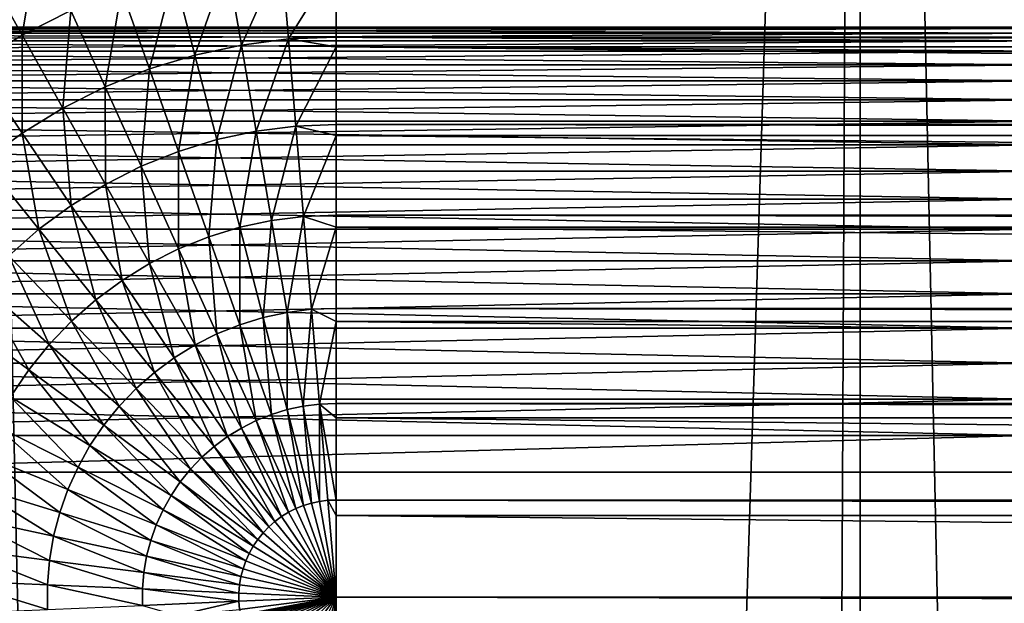
# Model space of a CAD drawing. Extents: x -75 to 75, y -59 to 0.
# Drawn here: x -3 to -2, y -12 to -11 of the extents above; entities that cross this region are included whole.
import ezdxf

# ---------------------------------------------------------------- set-up
doc = ezdxf.new("R2010")
doc.units = 0
for name, color, linetype in [('L1', 7, 'CONTINUOUS'), ('L3', 7, 'CONTINUOUS'), ('L5', 7, 'CONTINUOUS')]:
    doc.layers.add(name, color=color, linetype=linetype)

msp = doc.modelspace()

# ---------------------------------------------------------------- linework, layer by layer
at = {"layer": 'L1', "color": 7}
for points in [[(-22.63538, -11.26253, -36.64391), (-22.68837, -11.26253, -35.5484), (22.63538, -11.26253, -33.35609)], [(22.63538, -11.26253, -33.35609), (-22.68837, -11.26253, -35.5484), (-22.68837, -11.26253, -34.4516)], [(22.63538, -11.26253, -33.35609), (-22.68837, -11.26253, -34.4516), (-22.63538, -11.26253, -33.35609)], [(-22.52953, -11.26253, -37.73558), (-22.63538, -11.26253, -36.64391), (22.63538, -11.26253, -33.35609)], [(-22.63538, -11.26253, -33.35609), (-22.52953, -11.26253, -32.26442), (22.63538, -11.26253, -33.35609)], [(22.63538, -11.26253, -33.35609), (-22.52953, -11.26253, -32.26442), (-22.37105, -11.26253, -31.17914)], [(22.63538, -11.26253, -33.35609), (-22.37105, -11.26253, -38.82086), (-22.52953, -11.26253, -37.73558)], [(22.63538, -11.26253, -33.35609), (-22.16033, -11.26253, -39.89722), (-22.37105, -11.26253, -38.82086)], [(-22.37105, -11.26253, -31.17914), (-22.16033, -11.26253, -30.10278), (22.63538, -11.26253, -33.35609)], [(-21.89785, -11.26253, -40.96214), (-22.16033, -11.26253, -39.89722), (22.63538, -11.26253, -33.35609)], [(22.63538, -11.26253, -33.35609), (-22.16033, -11.26253, -30.10278), (-21.89785, -11.26253, -29.03786)], [(-21.89785, -11.26253, -40.96214), (22.63538, -11.26253, -33.35609), (-21.58423, -11.26253, -42.01314)], [(22.63538, -11.26253, -33.35609), (-21.89785, -11.26253, -29.03786), (-21.58423, -11.26253, -27.98686)], [(15.04957, -11.26253, -18.01255), (15.85272, -11.26253, -18.75948), (-21.58423, -11.26253, -27.98686)], [(15.04957, -11.26253, -18.01255), (-21.58423, -11.26253, -27.98686), (14.21127, -11.26253, -17.30529)], [(-21.58423, -11.26253, -42.01314), (22.63538, -11.26253, -33.35609), (-21.22019, -11.26253, -43.04776)], [(-21.22019, -11.26253, -26.95224), (12.43714, -11.26253, -16.01631), (-21.58423, -11.26253, -27.98686)], [(-21.58423, -11.26253, -27.98686), (12.43714, -11.26253, -16.01631), (13.33979, -11.26253, -16.63936)], [(-21.58423, -11.26253, -27.98686), (13.33979, -11.26253, -16.63936), (14.21127, -11.26253, -17.30529)], [(15.85272, -11.26253, -18.75948), (16.61884, -11.26253, -19.54434), (-21.58423, -11.26253, -27.98686)], [(-21.58423, -11.26253, -27.98686), (16.61884, -11.26253, -19.54434), (17.34615, -11.26253, -20.36531)], [(-21.58423, -11.26253, -27.98686), (17.34615, -11.26253, -20.36531), (18.03294, -11.26253, -21.22045)], [(18.03294, -11.26253, -21.22045), (18.67762, -11.26253, -22.10777), (-21.58423, -11.26253, -27.98686)], [(-21.58423, -11.26253, -27.98686), (18.67762, -11.26253, -22.10777), (19.27868, -11.26253, -23.0252)], [(-21.58423, -11.26253, -27.98686), (19.27868, -11.26253, -23.0252), (19.8347, -11.26253, -23.97061)], [(19.8347, -11.26253, -23.97061), (20.34441, -11.26253, -24.94177), (-21.58423, -11.26253, -27.98686)], [(-21.58423, -11.26253, -27.98686), (20.34441, -11.26253, -24.94177), (20.8066, -11.26253, -25.93642)], [(-21.58423, -11.26253, -27.98686), (20.8066, -11.26253, -25.93642), (21.22019, -11.26253, -26.95224)], [(21.22019, -11.26253, -26.95224), (21.58423, -11.26253, -27.98686), (-21.58423, -11.26253, -27.98686)], [(-21.58423, -11.26253, -27.98686), (21.58423, -11.26253, -27.98686), (21.89785, -11.26253, -29.03786)], [(-21.58423, -11.26253, -27.98686), (21.89785, -11.26253, -29.03786), (22.16033, -11.26253, -30.10278)], [(22.16033, -11.26253, -30.10278), (22.37105, -11.26253, -31.17914), (-21.58423, -11.26253, -27.98686)], [(-21.58423, -11.26253, -27.98686), (22.37105, -11.26253, -31.17914), (22.52953, -11.26253, -32.26442)], [(-21.58423, -11.26253, -27.98686), (22.52953, -11.26253, -32.26442), (22.63538, -11.26253, -33.35609)], [(-21.22019, -11.26253, -26.95224), (-20.8066, -11.26253, -25.93642), (12.43714, -11.26253, -16.01631)], [(22.63538, -11.26253, -33.35609), (-20.8066, -11.26253, -44.06358), (-21.22019, -11.26253, -43.04776)], [(22.63538, -11.26253, -33.35609), (-20.34441, -11.26253, -45.05823), (-20.8066, -11.26253, -44.06358)], [(-20.8066, -11.26253, -25.93642), (-20.34441, -11.26253, -24.94177), (12.43714, -11.26253, -16.01631)], [(-19.8347, -11.26253, -46.02939), (-20.34441, -11.26253, -45.05823), (22.63538, -11.26253, -33.35609)], [(12.43714, -11.26253, -16.01631), (-20.34441, -11.26253, -24.94177), (-19.8347, -11.26253, -23.97061)], [(22.63538, -11.26253, -33.35609), (-19.27868, -11.26253, -46.9748), (-19.8347, -11.26253, -46.02939)], [(12.43714, -11.26253, -16.01631), (-19.8347, -11.26253, -23.97061), (-19.27868, -11.26253, -23.0252)], [(12.43714, -11.26253, -16.01631), (-19.27868, -11.26253, -23.0252), (-18.67762, -11.26253, -22.10777)], [(22.63538, -11.26253, -33.35609), (-18.67762, -11.26253, -47.89223), (-19.27868, -11.26253, -46.9748)], [(-18.67762, -11.26253, -22.10777), (-18.03294, -11.26253, -21.22045), (12.43714, -11.26253, -16.01631)], [(-18.03294, -11.26253, -48.77955), (-18.67762, -11.26253, -47.89223), (22.63538, -11.26253, -33.35609)], [(12.43714, -11.26253, -16.01631), (-18.03294, -11.26253, -21.22045), (-17.34615, -11.26253, -20.36531)], [(22.63538, -11.26253, -33.35609), (-17.34615, -11.26253, -49.6347), (-18.03294, -11.26253, -48.77955)], [(12.43714, -11.26253, -16.01631), (-17.34615, -11.26253, -20.36531), (-16.61884, -11.26253, -19.54434)], [(22.63538, -11.26253, -33.35609), (-16.61884, -11.26253, -50.45566), (-17.34615, -11.26253, -49.6347)], [(-16.61884, -11.26253, -19.54434), (-15.85272, -11.26253, -18.75948), (12.43714, -11.26253, -16.01631)], [(-15.85272, -11.26253, -51.24052), (-16.61884, -11.26253, -50.45566), (22.63538, -11.26253, -33.35609)], [(12.43714, -11.26253, -16.01631), (-15.85272, -11.26253, -18.75948), (-15.04957, -11.26253, -18.01255)], [(22.63538, -11.26253, -33.35609), (-15.04957, -11.26253, -51.98745), (-15.85272, -11.26253, -51.24052)], [(12.43714, -11.26253, -16.01631), (-15.04957, -11.26253, -18.01255), (-14.21127, -11.26253, -17.30529)], [(22.63538, -11.26253, -33.35609), (-14.21127, -11.26253, -52.69471), (-15.04957, -11.26253, -51.98745)], [(-14.21127, -11.26253, -17.30529), (-13.33979, -11.26253, -16.63936), (12.43714, -11.26253, -16.01631)], [(-13.33979, -11.26253, -53.36064), (-14.21127, -11.26253, -52.69471), (22.63538, -11.26253, -33.35609)], [(12.43714, -11.26253, -16.01631), (-13.33979, -11.26253, -16.63936), (-12.43714, -11.26253, -16.01631)], [(22.63538, -11.26253, -33.35609), (-12.43714, -11.26253, -53.98369), (-13.33979, -11.26253, -53.36064)], [(12.43714, -11.26253, -16.01631), (-12.43714, -11.26253, -16.01631), (-11.50545, -11.26253, -15.4376)], [(22.63538, -11.26253, -33.35609), (-11.50545, -11.26253, -54.5624), (-12.43714, -11.26253, -53.98369)], [(-11.50545, -11.26253, -15.4376), (-10.54689, -11.26253, -14.90458), (12.43714, -11.26253, -16.01631)], [(-10.54689, -11.26253, -55.09542), (-11.50545, -11.26253, -54.5624), (22.63538, -11.26253, -33.35609)], [(12.43714, -11.26253, -16.01631), (-10.54689, -11.26253, -14.90458), (-9.563698, -11.26253, -14.41849)], [(22.63538, -11.26253, -33.35609), (-9.563698, -11.26253, -55.58151), (-10.54689, -11.26253, -55.09542)], [(12.43714, -11.26253, -16.01631), (-9.563698, -11.26253, -14.41849), (-8.558167, -11.26253, -13.98047)], [(22.63538, -11.26253, -33.35609), (-8.558167, -11.26253, -56.01953), (-9.563698, -11.26253, -55.58151)], [(12.43714, -11.26253, -16.01631), (-8.558167, -11.26253, -13.98047), (-7.532649, -11.26253, -13.59154)], [(-7.532649, -11.26253, -56.40846), (-8.558167, -11.26253, -56.01953), (22.63538, -11.26253, -33.35609)], [(-6.489537, -11.26253, -56.74739), (-7.532649, -11.26253, -56.40846), (22.63538, -11.26253, -33.35609)], [(-7.532649, -11.26253, -13.59154), (-6.489537, -11.26253, -13.25261), (12.43714, -11.26253, -16.01631)], [(12.43714, -11.26253, -16.01631), (-6.489537, -11.26253, -13.25261), (-5.431269, -11.26253, -12.96448)], [(22.63538, -11.26253, -33.35609), (-5.431269, -11.26253, -57.03552), (-6.489537, -11.26253, -56.74739)], [(12.43714, -11.26253, -16.01631), (-5.431269, -11.26253, -12.96448), (-4.360316, -11.26253, -12.7278)], [(22.63538, -11.26253, -33.35609), (-4.360316, -11.26253, -57.2722), (-5.431269, -11.26253, -57.03552)], [(-4.360316, -11.26253, -12.7278), (-3.279179, -11.26253, -12.54315), (12.43714, -11.26253, -16.01631)], [(-3.279179, -11.26253, -57.45685), (-4.360316, -11.26253, -57.2722), (22.63538, -11.26253, -33.35609)], [(-2.195176, -11.26667, -57.63847), (-3.286353, -11.26667, -57.50598), (-3.282778, -11.26357, -57.4815)], [(-2.192788, -11.26357, -12.38615), (-3.282778, -11.26357, -12.5185), (-3.286353, -11.26667, -12.49402)], [(-2.195176, -11.26667, -12.36153), (-2.192788, -11.26357, -12.38615), (-3.286353, -11.26667, -12.49402)], [(-2.192788, -11.26357, -57.61385), (-3.282778, -11.26357, -57.4815), (-3.279179, -11.26253, -57.45685)], [(-2.192788, -11.26357, -12.38615), (-2.190383, -11.26253, -12.41095), (-3.282778, -11.26357, -12.5185)], [(-2.190383, -11.26253, -12.41095), (-3.279179, -11.26253, -12.54315), (-3.282778, -11.26357, -12.5185)], [(-2.195176, -11.26667, -57.63847), (-3.282778, -11.26357, -57.4815), (-2.192788, -11.26357, -57.61385)], [(-2.190383, -11.26253, -57.58905), (-3.279179, -11.26253, -57.45685), (22.63538, -11.26253, -33.35609)], [(12.43714, -11.26253, -16.01631), (-3.279179, -11.26253, -12.54315), (-2.190383, -11.26253, -12.41095)], [(-2.192788, -11.26357, -57.61385), (-3.279179, -11.26253, -57.45685), (-2.190383, -11.26253, -57.58905)], [(-2.19753, -11.27181, -57.66276), (-3.289878, -11.27181, -57.53012), (-3.286353, -11.26667, -57.50598)], [(-2.19753, -11.27181, -12.33725), (-2.195176, -11.26667, -12.36153), (-3.289878, -11.27181, -12.46988)], [(-2.195176, -11.26667, -12.36153), (-3.286353, -11.26667, -12.49402), (-3.289878, -11.27181, -12.46988)], [(-2.19753, -11.27181, -57.66276), (-3.286353, -11.26667, -57.50598), (-2.195176, -11.26667, -57.63847)], [(-2.199835, -11.27897, -57.68653), (-3.293329, -11.27897, -57.55375), (-3.289878, -11.27181, -57.53012)], [(-2.199835, -11.27897, -12.31347), (-2.19753, -11.27181, -12.33725), (-3.293329, -11.27897, -12.44625)], [(-2.19753, -11.27181, -12.33725), (-3.289878, -11.27181, -12.46988), (-3.293329, -11.27897, -12.44625)], [(-2.199835, -11.27897, -57.68653), (-3.289878, -11.27181, -57.53012), (-2.19753, -11.27181, -57.66276)], [(-2.202075, -11.28808, -57.70963), (-3.296683, -11.28808, -57.57672), (-3.293329, -11.27897, -57.55375)], [(-2.199835, -11.27897, -12.31347), (-3.293329, -11.27897, -12.44625), (-3.296683, -11.28808, -12.42328)], [(-2.202075, -11.28808, -12.29037), (-2.199835, -11.27897, -12.31347), (-3.296683, -11.28808, -12.42328)], [(-2.202075, -11.28808, -57.70963), (-3.293329, -11.27897, -57.55375), (-2.199835, -11.27897, -57.68653)], [(-2.204235, -11.29908, -57.7319), (-3.299915, -11.29908, -57.59886), (-3.296683, -11.28808, -57.57672)], [(-2.204235, -11.29908, -12.2681), (-2.202075, -11.28808, -12.29037), (-3.299915, -11.29908, -12.40114)], [(-2.202075, -11.28808, -12.29037), (-3.296683, -11.28808, -12.42328), (-3.299915, -11.29908, -12.40114)], [(-2.204235, -11.29908, -57.7319), (-3.296683, -11.28808, -57.57672), (-2.202075, -11.28808, -57.70963)], [(-2.206298, -11.31191, -57.75318), (-3.303005, -11.31191, -57.62001), (-3.299915, -11.29908, -57.59886)], [(-2.206298, -11.31191, -12.24682), (-2.204235, -11.29908, -12.2681), (-3.303005, -11.31191, -12.37999)], [(-2.204235, -11.29908, -12.2681), (-3.299915, -11.29908, -12.40114), (-3.303005, -11.31191, -12.37999)], [(-2.206298, -11.31191, -57.75318), (-3.299915, -11.29908, -57.59886), (-2.204235, -11.29908, -57.7319)], [(-2.208252, -11.32647, -57.77333), (-3.305929, -11.32647, -57.64004), (-3.303005, -11.31191, -57.62001)], [(-2.208252, -11.32647, -12.22667), (-2.206298, -11.31191, -12.24682), (-3.305929, -11.32647, -12.35996)], [(-2.206298, -11.31191, -12.24682), (-3.303005, -11.31191, -12.37999), (-3.305929, -11.32647, -12.35996)], [(-2.208252, -11.32647, -57.77333), (-3.303005, -11.31191, -57.62001), (-2.206298, -11.31191, -57.75318)], [(-2.210082, -11.34266, -57.7922), (-3.308669, -11.34266, -57.65881), (-3.305929, -11.32647, -57.64004)], [(-2.208252, -11.32647, -12.22667), (-3.305929, -11.32647, -12.35996), (-3.308669, -11.34266, -12.34119)], [(-2.210082, -11.34266, -12.2078), (-2.208252, -11.32647, -12.22667), (-3.308669, -11.34266, -12.34119)], [(-2.210082, -11.34266, -57.7922), (-3.305929, -11.32647, -57.64004), (-2.208252, -11.32647, -57.77333)], [(-2.211776, -11.36037, -57.80967), (-3.311206, -11.36037, -57.67618), (-3.308669, -11.34266, -57.65881)], [(-2.211776, -11.36037, -12.19033), (-2.210082, -11.34266, -12.2078), (-3.311206, -11.36037, -12.32382)], [(-2.210082, -11.34266, -12.2078), (-3.308669, -11.34266, -12.34119), (-3.311206, -11.36037, -12.32382)], [(-2.211776, -11.36037, -57.80967), (-3.308669, -11.34266, -57.65881), (-2.210082, -11.34266, -57.7922)], [(-2.213323, -11.37947, -57.82562), (-3.313521, -11.37947, -57.69203), (-3.311206, -11.36037, -57.67618)], [(-2.213323, -11.37947, -12.17438), (-2.211776, -11.36037, -12.19033), (-3.313521, -11.37947, -12.30797)], [(-2.211776, -11.36037, -12.19033), (-3.311206, -11.36037, -12.32382), (-3.313521, -11.37947, -12.30797)], [(-2.213323, -11.37947, -57.82562), (-3.311206, -11.36037, -57.67618), (-2.211776, -11.36037, -57.80967)], [(-2.214711, -11.39984, -57.83993), (-3.315599, -11.39984, -57.70626), (-3.313521, -11.37947, -57.69203)], [(-2.213323, -11.37947, -12.17438), (-3.313521, -11.37947, -12.30797), (-3.315599, -11.39984, -12.29374)], [(-2.214711, -11.39984, -12.16007), (-2.213323, -11.37947, -12.17438), (-3.315599, -11.39984, -12.29374)], [(-2.214711, -11.39984, -57.83993), (-3.313521, -11.37947, -57.69203), (-2.213323, -11.37947, -57.82562)], [(-2.215931, -11.42133, -57.85251), (-3.317425, -11.42133, -57.71877), (-3.315599, -11.39984, -57.70626)], [(-3.317425, -11.42133, -12.28123), (-2.215931, -11.42133, -12.14748), (-2.214711, -11.39984, -12.16007)], [(-2.214711, -11.39984, -12.16007), (-3.315599, -11.39984, -12.29374), (-3.317425, -11.42133, -12.28123)], [(-2.215931, -11.42133, -57.85251), (-3.315599, -11.39984, -57.70626), (-2.214711, -11.39984, -57.83993)], [(-2.216974, -11.4438, -57.86328), (-3.318987, -11.4438, -57.72947), (-3.317425, -11.42133, -57.71877)], [(-2.216974, -11.4438, -12.13672), (-2.215931, -11.42133, -12.14748), (-3.318987, -11.4438, -12.27053)], [(-3.317425, -11.42133, -12.28123), (-3.318987, -11.4438, -12.27053), (-2.215931, -11.42133, -12.14748)], [(-2.216974, -11.4438, -57.86328), (-3.317425, -11.42133, -57.71877), (-2.215931, -11.42133, -57.85251)], [(-2.217834, -11.46709, -57.87214), (-3.320275, -11.46709, -57.73828), (-3.318987, -11.4438, -57.72947)], [(-2.216974, -11.4438, -12.13672), (-3.318987, -11.4438, -12.27053), (-3.320275, -11.46709, -12.26172)], [(-2.217834, -11.46709, -12.12786), (-2.216974, -11.4438, -12.13672), (-3.320275, -11.46709, -12.26172)], [(-2.217834, -11.46709, -57.87214), (-3.318987, -11.4438, -57.72947), (-2.216974, -11.4438, -57.86328)], [(-2.218504, -11.49103, -57.87905), (-3.321278, -11.49103, -57.74515), (-3.320275, -11.46709, -57.73828)], [(-2.218504, -11.49103, -12.12095), (-2.217834, -11.46709, -12.12786), (-3.321278, -11.49103, -12.25485)], [(-2.217834, -11.46709, -12.12786), (-3.320275, -11.46709, -12.26172), (-3.321278, -11.49103, -12.25485)], [(-2.218504, -11.49103, -57.87905), (-3.320275, -11.46709, -57.73828), (-2.217834, -11.46709, -57.87214)], [(-2.21898, -11.51547, -57.88396), (-3.321991, -11.51547, -57.75004), (-3.321278, -11.49103, -57.74515)], [(-2.21898, -11.51547, -12.11604), (-2.218504, -11.49103, -12.12095), (-3.321991, -11.51547, -12.24997)], [(-2.218504, -11.49103, -12.12095), (-3.321278, -11.49103, -12.25485), (-3.321991, -11.51547, -12.24997)], [(-2.21898, -11.51547, -57.88396), (-3.321278, -11.49103, -57.74515), (-2.218504, -11.49103, -57.87905)], [(-2.219259, -11.54024, -12.11316), (-2.21898, -11.51547, -12.11604), (-3.322407, -11.54024, -12.24711)], [(-2.21898, -11.51547, -12.11604), (-3.321991, -11.51547, -12.24997), (-3.322407, -11.54024, -12.24711)], [(-3.322407, -11.54024, -57.75289), (-3.321991, -11.51547, -57.75004), (-2.219259, -11.54024, -57.88684)], [(-2.219259, -11.54024, -57.88684), (-3.321991, -11.51547, -57.75004), (-2.21898, -11.51547, -57.88396)], [(-3.322407, -11.54024, -12.24711), (-3.130687, -11.56516, -12.22301), (-2.219259, -11.54024, -12.11316)], [(-3.322407, -11.54024, -57.75289), (-2.219259, -11.54024, -57.88684), (-3.130687, -11.56516, -57.77699)], [(-2.219259, -11.54024, -12.11316), (-3.130687, -11.56516, -12.22301), (-2.219338, -11.56516, -12.11235)], [(-3.130687, -11.56516, -57.77699), (-2.219259, -11.54024, -57.88684), (-2.219338, -11.56516, -57.88765)], [(-3.074757, -58.57418, -12.62995), (-2.219338, -11.56516, -12.11235), (-3.130687, -11.56516, -12.22301)], [(-3.074757, -58.57418, -57.37005), (-3.130687, -11.56516, -57.77699), (-2.213717, -58.57418, -57.47624)], [(-2.213717, -58.57418, -57.47624), (-3.130687, -11.56516, -57.77699), (-2.219338, -11.56516, -57.88765)], [(-2.213717, -58.57418, -12.52375), (-2.219338, -11.56516, -12.11235), (-3.074757, -58.57418, -12.62995)]]:
    msp.add_3dface(points, dxfattribs=at)
at = {"layer": 'L3', "color": 7}
for points in [[(-3.070498, -50.06117, 15.2852), (-3.103626, -11.15419, 14.7406), (-2.838936, -50.06117, 15.25522)], [(-2.838936, -50.06117, 15.25522), (-3.103626, -11.15419, 14.7406), (-2.916355, -11.15419, 14.71675)], [(-2.838936, -50.06117, 15.25522), (-2.916355, -11.15419, 14.71675), (-2.051533, -50.06117, 15.15328)], [(-2.051533, -50.06117, 15.15328), (-2.916355, -11.15419, 14.71675), (-2.073521, -11.15419, 14.6094)], [(-2.891147, -11.20225, 67.32006), (-2.92839, -11.22103, 67.32006), (-2.902146, -11.268, 67.35849)], [(-2.891147, -11.20225, 67.32006), (-2.902146, -11.268, 67.35849), (-2.868982, -11.25128, 67.35849)], [(-2.725859, -11.21402, 67.35849), (-2.762699, -11.21874, 67.35849), (-2.7531, -11.27472, 67.39233)], [(-2.725859, -11.21402, 67.35849), (-2.7531, -11.27472, 67.39233), (-2.721042, -11.27061, 67.39233)], [(-2.721042, -11.27061, 67.39233), (-2.688751, -11.21836, 67.36232), (-2.725859, -11.21402, 67.35849)], [(-2.92839, -11.22103, 67.32006), (-2.933773, -11.28748, 67.35849), (-2.902146, -11.268, 67.35849)], [(-2.762699, -11.21874, 67.35849), (-2.799006, -11.22656, 67.35849), (-2.784694, -11.28153, 67.39233)], [(-2.762699, -11.21874, 67.35849), (-2.784694, -11.28153, 67.39233), (-2.7531, -11.27472, 67.39233)], [(-2.721042, -11.27061, 67.39233), (-2.688751, -11.26938, 67.39209), (-2.688751, -11.21836, 67.36232)], [(2.688751, -11.21836, 67.36232), (-2.688751, -11.21836, 67.36232), (2.688751, -11.26938, 67.39209)], [(2.688751, -11.26938, 67.39209), (-2.688751, -11.21836, 67.36232), (-2.688751, -11.26938, 67.39209)], [(-2.799006, -11.22656, 67.35849), (-2.834519, -11.23744, 67.35849), (-2.815597, -11.29099, 67.39233)], [(-2.799006, -11.22656, 67.35849), (-2.815597, -11.29099, 67.39233), (-2.784694, -11.28153, 67.39233)], [(-2.834519, -11.23744, 67.35849), (-2.868982, -11.25128, 67.35849), (-2.845586, -11.30304, 67.39233)], [(-2.834519, -11.23744, 67.35849), (-2.845586, -11.30304, 67.39233), (-2.815597, -11.29099, 67.39233)], [(-2.868982, -11.25128, 67.35849), (-2.902146, -11.268, 67.35849), (-2.874445, -11.31759, 67.39233)], [(-2.868982, -11.25128, 67.35849), (-2.874445, -11.31759, 67.39233), (-2.845586, -11.30304, 67.39233)], [(-2.902146, -11.268, 67.35849), (-2.933773, -11.28748, 67.35849), (-2.901966, -11.33454, 67.39233)], [(-2.902146, -11.268, 67.35849), (-2.901966, -11.33454, 67.39233), (-2.874445, -11.31759, 67.39233)], [(-2.688751, -11.27598, 67.39593), (-2.688751, -11.26938, 67.39209), (-2.721042, -11.27061, 67.39233)], [(2.688751, -11.26938, 67.39209), (-2.688751, -11.26938, 67.39209), (2.688751, -11.27598, 67.39593)], [(2.688751, -11.27598, 67.39593), (-2.688751, -11.26938, 67.39209), (-2.688751, -11.27598, 67.39593)], [(-2.7531, -11.27472, 67.39233), (-2.784694, -11.28153, 67.39233), (-2.769726, -11.33901, 67.42137)], [(-2.7531, -11.27472, 67.39233), (-2.769726, -11.33901, 67.42137), (-2.743061, -11.33327, 67.42137)], [(-2.721042, -11.27061, 67.39233), (-2.7531, -11.27472, 67.39233), (-2.743061, -11.33327, 67.42137)], [(-2.721042, -11.27061, 67.39233), (-2.743061, -11.33327, 67.42137), (-2.716004, -11.3298, 67.42137)], [(-2.716004, -11.3298, 67.42137), (-2.688751, -11.27598, 67.39593), (-2.721042, -11.27061, 67.39233)], [(-2.716004, -11.3298, 67.42137), (-2.688751, -11.32877, 67.42109), (-2.688751, -11.27598, 67.39593)], [(2.688751, -11.27598, 67.39593), (-2.688751, -11.27598, 67.39593), (2.688751, -11.32877, 67.42109)], [(2.688751, -11.32877, 67.42109), (-2.688751, -11.27598, 67.39593), (-2.688751, -11.32877, 67.42109)], [(-2.784694, -11.28153, 67.39233), (-2.815597, -11.29099, 67.39233), (-2.795808, -11.347, 67.42137)], [(-2.784694, -11.28153, 67.39233), (-2.795808, -11.347, 67.42137), (-2.769726, -11.33901, 67.42137)], [(-2.933773, -11.28748, 67.35849), (-2.927951, -11.35376, 67.39233), (-2.901966, -11.33454, 67.39233)], [(-2.815597, -11.29099, 67.39233), (-2.845586, -11.30304, 67.39233), (-2.821118, -11.35717, 67.42137)], [(-2.815597, -11.29099, 67.39233), (-2.821118, -11.35717, 67.42137), (-2.795808, -11.347, 67.42137)], [(-2.845586, -11.30304, 67.39233), (-2.874445, -11.31759, 67.39233), (-2.845475, -11.36945, 67.42137)], [(-2.845586, -11.30304, 67.39233), (-2.845475, -11.36945, 67.42137), (-2.821118, -11.35717, 67.42137)], [(-2.874445, -11.31759, 67.39233), (-2.901966, -11.33454, 67.39233), (-2.868703, -11.38375, 67.42137)], [(-2.874445, -11.31759, 67.39233), (-2.868703, -11.38375, 67.42137), (-2.845475, -11.36945, 67.42137)], [(-2.716004, -11.3298, 67.42137), (-2.743061, -11.33327, 67.42137), (-2.732651, -11.39398, 67.4454)], [(-2.716004, -11.3298, 67.42137), (-2.732651, -11.39398, 67.4454), (-2.71078, -11.39118, 67.4454)], [(-2.688751, -11.3362, 67.42463), (-2.688751, -11.32877, 67.42109), (-2.716004, -11.3298, 67.42137)], [(-2.71078, -11.39118, 67.4454), (-2.688751, -11.3362, 67.42463), (-2.716004, -11.3298, 67.42137)], [(2.688751, -11.32877, 67.42109), (-2.688751, -11.32877, 67.42109), (2.688751, -11.3362, 67.42463)], [(2.688751, -11.3362, 67.42463), (-2.688751, -11.32877, 67.42109), (-2.688751, -11.3362, 67.42463)], [(-2.901966, -11.33454, 67.39233), (-2.927951, -11.35376, 67.39233), (-2.890634, -11.39997, 67.42137)], [(-2.901966, -11.33454, 67.39233), (-2.890634, -11.39997, 67.42137), (-2.868703, -11.38375, 67.42137)], [(-2.743061, -11.33327, 67.42137), (-2.769726, -11.33901, 67.42137), (-2.754205, -11.39862, 67.4454)], [(-2.743061, -11.33327, 67.42137), (-2.754205, -11.39862, 67.4454), (-2.732651, -11.39398, 67.4454)], [(-2.71078, -11.39118, 67.4454), (-2.688751, -11.39035, 67.44511), (-2.688751, -11.3362, 67.42463)], [(2.688751, -11.3362, 67.42463), (-2.688751, -11.3362, 67.42463), (2.688751, -11.39035, 67.44511)], [(2.688751, -11.39035, 67.44511), (-2.688751, -11.3362, 67.42463), (-2.688751, -11.39035, 67.44511)], [(-2.769726, -11.33901, 67.42137), (-2.795808, -11.347, 67.42137), (-2.775287, -11.40508, 67.4454)], [(-2.769726, -11.33901, 67.42137), (-2.775287, -11.40508, 67.4454), (-2.754205, -11.39862, 67.4454)], [(-2.795808, -11.347, 67.42137), (-2.821118, -11.35717, 67.42137), (-2.795747, -11.4133, 67.4454)], [(-2.795808, -11.347, 67.42137), (-2.795747, -11.4133, 67.4454), (-2.775287, -11.40508, 67.4454)], [(-2.927951, -11.35376, 67.39233), (-2.91111, -11.418, 67.42137), (-2.890634, -11.39997, 67.42137)], [(-2.821118, -11.35717, 67.42137), (-2.845475, -11.36945, 67.42137), (-2.815435, -11.42323, 67.4454)], [(-2.821118, -11.35717, 67.42137), (-2.815435, -11.42323, 67.4454), (-2.795747, -11.4133, 67.4454)], [(-2.845475, -11.36945, 67.42137), (-2.868703, -11.38375, 67.42137), (-2.83421, -11.43479, 67.4454)], [(-2.845475, -11.36945, 67.42137), (-2.83421, -11.43479, 67.4454), (-2.815435, -11.42323, 67.4454)], [(-2.868703, -11.38375, 67.42137), (-2.890634, -11.39997, 67.42137), (-2.851937, -11.4479, 67.4454)], [(-2.868703, -11.38375, 67.42137), (-2.851937, -11.4479, 67.4454), (-2.83421, -11.43479, 67.4454)], [(-2.688751, -11.3986, 67.44822), (-2.688751, -11.39035, 67.44511), (-2.71078, -11.39118, 67.4454)], [(2.688751, -11.39035, 67.44511), (-2.688751, -11.39035, 67.44511), (2.688751, -11.3986, 67.44822)], [(2.688751, -11.3986, 67.44822), (-2.688751, -11.39035, 67.44511), (-2.688751, -11.3986, 67.44822)], [(-2.732651, -11.39398, 67.4454), (-2.754205, -11.39862, 67.4454), (-2.738237, -11.45995, 67.46427)], [(-2.732651, -11.39398, 67.4454), (-2.738237, -11.45995, 67.46427), (-2.721941, -11.45644, 67.46427)], [(-2.71078, -11.39118, 67.4454), (-2.732651, -11.39398, 67.4454), (-2.721941, -11.45644, 67.46427)], [(-2.71078, -11.39118, 67.4454), (-2.721941, -11.45644, 67.46427), (-2.705406, -11.45432, 67.46427)], [(-2.705406, -11.45432, 67.46427), (-2.688751, -11.3986, 67.44822), (-2.71078, -11.39118, 67.4454)], [(-2.890634, -11.39997, 67.42137), (-2.91111, -11.418, 67.42137), (-2.868489, -11.46246, 67.4454)], [(-2.890634, -11.39997, 67.42137), (-2.868489, -11.46246, 67.4454), (-2.851937, -11.4479, 67.4454)], [(-2.754205, -11.39862, 67.4454), (-2.775287, -11.40508, 67.4454), (-2.754176, -11.46483, 67.46427)], [(-2.754205, -11.39862, 67.4454), (-2.754176, -11.46483, 67.46427), (-2.738237, -11.45995, 67.46427)], [(-2.705406, -11.45432, 67.46427), (-2.688751, -11.4537, 67.46395), (-2.688751, -11.3986, 67.44822)], [(2.688751, -11.3986, 67.44822), (-2.688751, -11.3986, 67.44822), (2.688751, -11.4537, 67.46395)], [(2.688751, -11.4537, 67.46395), (-2.688751, -11.3986, 67.44822), (-2.688751, -11.4537, 67.46395)], [(-2.775287, -11.40508, 67.4454), (-2.795747, -11.4133, 67.4454), (-2.769644, -11.47105, 67.46427)], [(-2.775287, -11.40508, 67.4454), (-2.769644, -11.47105, 67.46427), (-2.754176, -11.46483, 67.46427)], [(-2.795747, -11.4133, 67.4454), (-2.815435, -11.42323, 67.4454), (-2.784529, -11.47855, 67.46427)], [(-2.795747, -11.4133, 67.4454), (-2.784529, -11.47855, 67.46427), (-2.769644, -11.47105, 67.46427)], [(-2.91111, -11.418, 67.42137), (-2.929985, -11.43769, 67.42137), (-2.883746, -11.47838, 67.4454)], [(-2.91111, -11.418, 67.42137), (-2.883746, -11.47838, 67.4454), (-2.868489, -11.46246, 67.4454)], [(-2.815435, -11.42323, 67.4454), (-2.83421, -11.43479, 67.4454), (-2.798724, -11.48729, 67.46427)], [(-2.815435, -11.42323, 67.4454), (-2.798724, -11.48729, 67.46427), (-2.784529, -11.47855, 67.46427)], [(-2.929985, -11.43769, 67.42137), (-2.947121, -11.45891, 67.42137), (-2.897597, -11.49554, 67.4454)], [(-2.929985, -11.43769, 67.42137), (-2.897597, -11.49554, 67.4454), (-2.883746, -11.47838, 67.4454)], [(-2.83421, -11.43479, 67.4454), (-2.851937, -11.4479, 67.4454), (-2.812126, -11.4972, 67.46427)], [(-2.83421, -11.43479, 67.4454), (-2.812126, -11.4972, 67.46427), (-2.798724, -11.48729, 67.46427)], [(-2.851937, -11.4479, 67.4454), (-2.868489, -11.46246, 67.4454), (-2.82464, -11.50822, 67.46427)], [(-2.851937, -11.4479, 67.4454), (-2.82464, -11.50822, 67.46427), (-2.812126, -11.4972, 67.46427)], [(-2.721941, -11.45644, 67.46427), (-2.738237, -11.45995, 67.46427), (-2.721931, -11.52257, 67.47784)], [(-2.705406, -11.45432, 67.46427), (-2.721941, -11.45644, 67.46427), (-2.711005, -11.52022, 67.47784)], [(-2.721941, -11.45644, 67.46427), (-2.721931, -11.52257, 67.47784), (-2.711005, -11.52022, 67.47784)], [(-2.705406, -11.45432, 67.46427), (-2.711005, -11.52022, 67.47784), (-2.699918, -11.5188, 67.47784)], [(-2.688751, -11.46274, 67.46653), (-2.688751, -11.4537, 67.46395), (-2.705406, -11.45432, 67.46427)], [(-2.699918, -11.5188, 67.47784), (-2.688751, -11.46274, 67.46653), (-2.705406, -11.45432, 67.46427)], [(2.688751, -11.4537, 67.46395), (-2.688751, -11.4537, 67.46395), (2.688751, -11.46274, 67.46653)], [(2.688751, -11.46274, 67.46653), (-2.688751, -11.4537, 67.46395), (-2.688751, -11.46274, 67.46653)], [(-2.947121, -11.45891, 67.42137), (-2.909944, -11.51381, 67.4454), (-2.897597, -11.49554, 67.4454)], [(-2.868489, -11.46246, 67.4454), (-2.883746, -11.47838, 67.4454), (-2.836175, -11.52025, 67.46427)], [(-2.868489, -11.46246, 67.4454), (-2.836175, -11.52025, 67.46427), (-2.82464, -11.50822, 67.46427)], [(-2.738237, -11.45995, 67.46427), (-2.754176, -11.46483, 67.46427), (-2.732618, -11.52585, 67.47784)], [(-2.738237, -11.45995, 67.46427), (-2.732618, -11.52585, 67.47784), (-2.721931, -11.52257, 67.47784)], [(-2.699918, -11.5188, 67.47784), (-2.688751, -11.51839, 67.47749), (-2.688751, -11.46274, 67.46653)], [(2.688751, -11.46274, 67.46653), (-2.688751, -11.46274, 67.46653), (2.688751, -11.51839, 67.47749)], [(2.688751, -11.51839, 67.47749), (-2.688751, -11.46274, 67.46653), (-2.688751, -11.51839, 67.47749)], [(-2.769644, -11.47105, 67.46427), (-2.784529, -11.47855, 67.46427), (-2.752969, -11.53505, 67.47784)], [(-2.754176, -11.46483, 67.46427), (-2.769644, -11.47105, 67.46427), (-2.742989, -11.53001, 67.47784)], [(-2.769644, -11.47105, 67.46427), (-2.752969, -11.53505, 67.47784), (-2.742989, -11.53001, 67.47784)], [(-2.754176, -11.46483, 67.46427), (-2.742989, -11.53001, 67.47784), (-2.732618, -11.52585, 67.47784)], [(-2.883746, -11.47838, 67.4454), (-2.897597, -11.49554, 67.4454), (-2.846647, -11.53322, 67.46427)], [(-2.883746, -11.47838, 67.4454), (-2.846647, -11.53322, 67.46427), (-2.836175, -11.52025, 67.46427)], [(-2.784529, -11.47855, 67.46427), (-2.798724, -11.48729, 67.46427), (-2.762486, -11.54091, 67.47784)], [(-2.784529, -11.47855, 67.46427), (-2.762486, -11.54091, 67.47784), (-2.752969, -11.53505, 67.47784)], [(-2.798724, -11.48729, 67.46427), (-2.812126, -11.4972, 67.46427), (-2.771473, -11.54755, 67.47784)], [(-2.798724, -11.48729, 67.46427), (-2.771473, -11.54755, 67.47784), (-2.762486, -11.54091, 67.47784)], [(-2.897597, -11.49554, 67.4454), (-2.909944, -11.51381, 67.4454), (-2.855982, -11.54703, 67.46427)], [(-2.897597, -11.49554, 67.4454), (-2.855982, -11.54703, 67.46427), (-2.846647, -11.53322, 67.46427)], [(-2.812126, -11.4972, 67.46427), (-2.82464, -11.50822, 67.46427), (-2.779863, -11.55494, 67.47784)], [(-2.812126, -11.4972, 67.46427), (-2.779863, -11.55494, 67.47784), (-2.771473, -11.54755, 67.47784)], [(-2.82464, -11.50822, 67.46427), (-2.836175, -11.52025, 67.46427), (-2.787597, -11.563, 67.47784)], [(-2.82464, -11.50822, 67.46427), (-2.787597, -11.563, 67.47784), (-2.779863, -11.55494, 67.47784)], [(-2.909944, -11.51381, 67.4454), (-2.920697, -11.53306, 67.4454), (-2.864111, -11.56159, 67.46427)], [(-2.909944, -11.51381, 67.4454), (-2.864111, -11.56159, 67.46427), (-2.855982, -11.54703, 67.46427)], [(-2.836175, -11.52025, 67.46427), (-2.846647, -11.53322, 67.46427), (-2.794618, -11.5717, 67.47784)], [(-2.836175, -11.52025, 67.46427), (-2.794618, -11.5717, 67.47784), (-2.787597, -11.563, 67.47784)], [(-2.721931, -11.52257, 67.47784), (-2.732618, -11.52585, 67.47784), (-2.71076, -11.58771, 67.48602)], [(-2.711005, -11.52022, 67.47784), (-2.721931, -11.52257, 67.47784), (-2.705398, -11.58607, 67.48602)], [(-2.721931, -11.52257, 67.47784), (-2.71076, -11.58771, 67.48602), (-2.705398, -11.58607, 67.48602)], [(-2.699918, -11.5188, 67.47784), (-2.711005, -11.52022, 67.47784), (-2.699916, -11.58489, 67.48602)], [(-2.711005, -11.52022, 67.47784), (-2.705398, -11.58607, 67.48602), (-2.699916, -11.58489, 67.48602)], [(-2.688751, -11.52819, 67.47942), (-2.688751, -11.51839, 67.47749), (-2.699918, -11.5188, 67.47784)], [(-2.694354, -11.58417, 67.48602), (-2.688751, -11.58398, 67.48565), (-2.699918, -11.5188, 67.47784)], [(-2.699918, -11.5188, 67.47784), (-2.688751, -11.58398, 67.48565), (-2.688751, -11.52819, 67.47942)], [(-2.699918, -11.5188, 67.47784), (-2.699916, -11.58489, 67.48602), (-2.694354, -11.58417, 67.48602)], [(2.688751, -11.51839, 67.47749), (-2.688751, -11.51839, 67.47749), (2.688751, -11.52819, 67.47942)], [(2.688751, -11.52819, 67.47942), (-2.688751, -11.51839, 67.47749), (-2.688751, -11.52819, 67.47942)], [(-2.742989, -11.53001, 67.47784), (-2.752969, -11.53505, 67.47784), (-2.72097, -11.59233, 67.48602)], [(-2.732618, -11.52585, 67.47784), (-2.742989, -11.53001, 67.47784), (-2.715963, -11.5898, 67.48602)], [(-2.742989, -11.53001, 67.47784), (-2.72097, -11.59233, 67.48602), (-2.715963, -11.5898, 67.48602)], [(-2.732618, -11.52585, 67.47784), (-2.715963, -11.5898, 67.48602), (-2.71076, -11.58771, 67.48602)], [(2.688751, -11.52819, 67.47942), (-2.688751, -11.52819, 67.47942), (2.688751, -11.58398, 67.48565)], [(2.688751, -11.58398, 67.48565), (-2.688751, -11.52819, 67.47942), (-2.688751, -11.58398, 67.48565)], [(-2.920697, -11.53306, 67.4454), (-2.929779, -11.55315, 67.4454), (-2.870978, -11.57678, 67.46427)], [(-2.920697, -11.53306, 67.4454), (-2.870978, -11.57678, 67.46427), (-2.864111, -11.56159, 67.46427)], [(-2.846647, -11.53322, 67.46427), (-2.855982, -11.54703, 67.46427), (-2.800877, -11.58096, 67.47784)], [(-2.846647, -11.53322, 67.46427), (-2.800877, -11.58096, 67.47784), (-2.794618, -11.5717, 67.47784)], [(-2.752969, -11.53505, 67.47784), (-2.762486, -11.54091, 67.47784), (-2.725745, -11.59527, 67.48602)], [(-2.752969, -11.53505, 67.47784), (-2.725745, -11.59527, 67.48602), (-2.72097, -11.59233, 67.48602)], [(-2.762486, -11.54091, 67.47784), (-2.771473, -11.54755, 67.47784), (-2.730254, -11.5986, 67.48602)], [(-2.762486, -11.54091, 67.47784), (-2.730254, -11.5986, 67.48602), (-2.725745, -11.59527, 67.48602)], [(-2.855982, -11.54703, 67.46427), (-2.864111, -11.56159, 67.46427), (-2.806328, -11.59072, 67.47784)], [(-2.855982, -11.54703, 67.46427), (-2.806328, -11.59072, 67.47784), (-2.800877, -11.58096, 67.47784)], [(-2.771473, -11.54755, 67.47784), (-2.779863, -11.55494, 67.47784), (-2.734463, -11.6023, 67.48602)], [(-2.771473, -11.54755, 67.47784), (-2.734463, -11.6023, 67.48602), (-2.730254, -11.5986, 67.48602)], [(-2.929779, -11.55315, 67.4454), (-2.937125, -11.57394, 67.4454), (-2.876531, -11.59249, 67.46427)], [(-2.929779, -11.55315, 67.4454), (-2.876531, -11.59249, 67.46427), (-2.870978, -11.57678, 67.46427)], [(-2.779863, -11.55494, 67.47784), (-2.787597, -11.563, 67.47784), (-2.738343, -11.60635, 67.48602)], [(-2.779863, -11.55494, 67.47784), (-2.738343, -11.60635, 67.48602), (-2.734463, -11.6023, 67.48602)], [(-2.864111, -11.56159, 67.46427), (-2.870978, -11.57678, 67.46427), (-2.810932, -11.6009, 67.47784)], [(-2.864111, -11.56159, 67.46427), (-2.810932, -11.6009, 67.47784), (-2.806328, -11.59072, 67.47784)], [(-2.787597, -11.563, 67.47784), (-2.794618, -11.5717, 67.47784), (-2.741866, -11.61072, 67.48602)], [(-2.787597, -11.563, 67.47784), (-2.741866, -11.61072, 67.48602), (-2.738343, -11.60635, 67.48602)], [(-2.937125, -11.57394, 67.4454), (-2.942681, -11.59527, 67.4454), (-2.880732, -11.60862, 67.46427)], [(-2.937125, -11.57394, 67.4454), (-2.880732, -11.60862, 67.46427), (-2.876531, -11.59249, 67.46427)], [(-2.870978, -11.57678, 67.46427), (-2.876531, -11.59249, 67.46427), (-2.814655, -11.61144, 67.47784)], [(-2.870978, -11.57678, 67.46427), (-2.814655, -11.61144, 67.47784), (-2.810932, -11.6009, 67.47784)], [(-2.794618, -11.5717, 67.47784), (-2.800877, -11.58096, 67.47784), (-2.745006, -11.61536, 67.48602)], [(-2.794618, -11.5717, 67.47784), (-2.745006, -11.61536, 67.48602), (-2.741866, -11.61072, 67.48602)], [(-2.800877, -11.58096, 67.47784), (-2.806328, -11.59072, 67.47784), (-2.747741, -11.62026, 67.48602)], [(-2.800877, -11.58096, 67.47784), (-2.747741, -11.62026, 67.48602), (-2.745006, -11.61536, 67.48602)], [(-2.699916, -11.58489, 67.48602), (-2.705398, -11.58607, 67.48602), (-2.688751, -11.65, 67.48875)], [(-2.694354, -11.58417, 67.48602), (-2.699916, -11.58489, 67.48602), (-2.688751, -11.65, 67.48875)], [(-2.694354, -11.58417, 67.48602), (-2.688751, -11.59449, 67.48682), (-2.688751, -11.58398, 67.48565)], [(-2.688751, -11.65, 67.48875), (-2.688751, -11.59449, 67.48682), (-2.694354, -11.58417, 67.48602)], [(2.688751, -11.58398, 67.48565), (-2.688751, -11.58398, 67.48565), (2.688751, -11.59449, 67.48682)], [(2.688751, -11.59449, 67.48682), (-2.688751, -11.58398, 67.48565), (-2.688751, -11.59449, 67.48682)], [(-2.806328, -11.59072, 67.47784), (-2.810932, -11.6009, 67.47784), (-2.750051, -11.62537, 67.48602)], [(-2.806328, -11.59072, 67.47784), (-2.750051, -11.62537, 67.48602), (-2.747741, -11.62026, 67.48602)], [(-2.715963, -11.5898, 67.48602), (-2.72097, -11.59233, 67.48602), (-2.688751, -11.65, 67.48875)], [(-2.71076, -11.58771, 67.48602), (-2.715963, -11.5898, 67.48602), (-2.688751, -11.65, 67.48875)], [(-2.705398, -11.58607, 67.48602), (-2.71076, -11.58771, 67.48602), (-2.688751, -11.65, 67.48875)], [(-2.942681, -11.59527, 67.4454), (-2.946407, -11.61701, 67.4454), (-2.883549, -11.62506, 67.46427)], [(-2.880732, -11.60862, 67.46427), (-2.942681, -11.59527, 67.4454), (-2.883549, -11.62506, 67.46427)], [(-2.876531, -11.59249, 67.46427), (-2.880732, -11.60862, 67.46427), (-2.817472, -11.62226, 67.47784)], [(-2.876531, -11.59249, 67.46427), (-2.817472, -11.62226, 67.47784), (-2.814655, -11.61144, 67.47784)], [(-2.725745, -11.59527, 67.48602), (-2.730254, -11.5986, 67.48602), (-2.688751, -11.65, 67.48875)], [(-2.72097, -11.59233, 67.48602), (-2.725745, -11.59527, 67.48602), (-2.688751, -11.65, 67.48875)], [(2.688751, -11.59449, 67.48682), (-2.688751, -11.59449, 67.48682), (2.688751, -11.65, 67.48875)], [(2.688751, -11.65, 67.48875), (-2.688751, -11.59449, 67.48682), (-2.688751, -11.65, 67.48875)], [(-2.810932, -11.6009, 67.47784), (-2.814655, -11.61144, 67.47784), (-2.751919, -11.63066, 67.48602)], [(-2.810932, -11.6009, 67.47784), (-2.751919, -11.63066, 67.48602), (-2.750051, -11.62537, 67.48602)], [(-2.734463, -11.6023, 67.48602), (-2.738343, -11.60635, 67.48602), (-2.688751, -11.65, 67.48875)], [(-2.730254, -11.5986, 67.48602), (-2.734463, -11.6023, 67.48602), (-2.688751, -11.65, 67.48875)], [(-2.880732, -11.60862, 67.46427), (-2.883549, -11.62506, 67.46427), (-2.81936, -11.63328, 67.47784)], [(-2.880732, -11.60862, 67.46427), (-2.81936, -11.63328, 67.47784), (-2.817472, -11.62226, 67.47784)], [(-2.814655, -11.61144, 67.47784), (-2.817472, -11.62226, 67.47784), (-2.753332, -11.63608, 67.48602)], [(-2.814655, -11.61144, 67.47784), (-2.753332, -11.63608, 67.48602), (-2.751919, -11.63066, 67.48602)], [(-2.741866, -11.61072, 67.48602), (-2.745006, -11.61536, 67.48602), (-2.688751, -11.65, 67.48875)], [(-2.738343, -11.60635, 67.48602), (-2.741866, -11.61072, 67.48602), (-2.688751, -11.65, 67.48875)], [(-2.946407, -11.61701, 67.4454), (-2.948277, -11.63898, 67.4454), (-2.884963, -11.64167, 67.46427)], [(-2.883549, -11.62506, 67.46427), (-2.946407, -11.61701, 67.4454), (-2.884963, -11.64167, 67.46427)], [(-2.745006, -11.61536, 67.48602), (-2.747741, -11.62026, 67.48602), (-2.688751, -11.65, 67.48875)], [(-2.883549, -11.62506, 67.46427), (-2.884963, -11.64167, 67.46427), (-2.820308, -11.64441, 67.47784)], [(-2.81936, -11.63328, 67.47784), (-2.883549, -11.62506, 67.46427), (-2.820308, -11.64441, 67.47784)], [(-2.817472, -11.62226, 67.47784), (-2.81936, -11.63328, 67.47784), (-2.75428, -11.64161, 67.48602)], [(-2.817472, -11.62226, 67.47784), (-2.75428, -11.64161, 67.48602), (-2.753332, -11.63608, 67.48602)], [(-2.747741, -11.62026, 67.48602), (-2.750051, -11.62537, 67.48602), (-2.688751, -11.65, 67.48875)], [(-2.751919, -11.63066, 67.48602), (-2.753332, -11.63608, 67.48602), (-2.688751, -11.65, 67.48875)], [(-2.750051, -11.62537, 67.48602), (-2.751919, -11.63066, 67.48602), (-2.688751, -11.65, 67.48875)], [(-2.81936, -11.63328, 67.47784), (-2.820308, -11.64441, 67.47784), (-2.754755, -11.6472, 67.48602)], [(-2.754755, -11.6472, 67.48602), (-2.75428, -11.64161, 67.48602), (-2.81936, -11.63328, 67.47784)], [(-2.753332, -11.63608, 67.48602), (-2.75428, -11.64161, 67.48602), (-2.688751, -11.65, 67.48875)], [(-2.948277, -11.63898, 67.4454), (-2.948277, -11.66102, 67.4454), (-2.884963, -11.65834, 67.46427)], [(-2.884963, -11.64167, 67.46427), (-2.948277, -11.63898, 67.4454), (-2.884963, -11.65834, 67.46427)], [(-2.884963, -11.64167, 67.46427), (-2.884963, -11.65834, 67.46427), (-2.820308, -11.65559, 67.47784)], [(-2.820308, -11.64441, 67.47784), (-2.884963, -11.64167, 67.46427), (-2.820308, -11.65559, 67.47784)], [(-2.820308, -11.64441, 67.47784), (-2.820308, -11.65559, 67.47784), (-2.754755, -11.6528, 67.48602)], [(-2.754755, -11.6472, 67.48602), (-2.820308, -11.64441, 67.47784), (-2.754755, -11.6528, 67.48602)], [(-2.75428, -11.64161, 67.48602), (-2.754755, -11.6472, 67.48602), (-2.688751, -11.65, 67.48875)], [(-2.754755, -11.6472, 67.48602), (-2.754755, -11.6528, 67.48602), (-2.688751, -11.65, 67.48875)], [(-2.688751, -11.65, 67.48875), (-2.754755, -11.6528, 67.48602), (-2.75428, -11.65839, 67.48602)], [(-2.75428, -11.65839, 67.48602), (-2.75316, -11.66203, 67.486), (-2.688751, -11.65, 67.48875)], [(-2.748545, -11.66197, 67.48619), (-2.688751, -11.65, 67.48875), (-2.75316, -11.66203, 67.486)], [(-2.748545, -11.66197, 67.48619), (-2.74366, -11.6619, 67.48639), (-2.688751, -11.65, 67.48875)], [(-2.738588, -11.66184, 67.4866), (-2.688751, -11.65, 67.48875), (-2.74366, -11.6619, 67.48639)], [(-2.688751, -11.65, 67.48875), (-2.738588, -11.66184, 67.4866), (-2.733408, -11.66177, 67.48682)], [(-2.733408, -11.66177, 67.48682), (-2.728203, -11.6617, 67.48703), (-2.688751, -11.65, 67.48875)], [(-2.72305, -11.66163, 67.48725), (-2.688751, -11.65, 67.48875), (-2.728203, -11.6617, 67.48703)], [(-2.688751, -11.65, 67.48875), (-2.72305, -11.66163, 67.48725), (-2.718026, -11.66156, 67.48746)], [(-2.718026, -11.66156, 67.48746), (-2.713203, -11.6615, 67.48766), (-2.688751, -11.65, 67.48875)], [(-2.708648, -11.66144, 67.48784), (-2.688751, -11.65, 67.48875), (-2.713203, -11.6615, 67.48766)], [(-2.688751, -11.65, 67.48875), (-2.708648, -11.66144, 67.48784), (-2.704425, -11.66138, 67.48802)], [(-2.704425, -11.66138, 67.48802), (-2.70059, -11.66133, 67.48818), (-2.688751, -11.65, 67.48875)], [(-2.697193, -11.66128, 67.48832), (-2.688751, -11.65, 67.48875), (-2.70059, -11.66133, 67.48818)], [(-2.688751, -11.65, 67.48875), (-2.697193, -11.66128, 67.48832), (-2.694279, -11.66124, 67.48844)], [(-2.694279, -11.66124, 67.48844), (-2.691883, -11.66121, 67.48854), (-2.688751, -11.65, 67.48875)], [(-2.690034, -11.66119, 67.48862), (-2.688751, -11.65, 67.48875), (-2.691883, -11.66121, 67.48854)], [(-2.688751, -11.65, 67.48875), (-2.690034, -11.66119, 67.48862), (-2.688751, -11.66117, 67.48867)], [(2.688751, -11.65, 67.48875), (-2.688751, -11.65, 67.48875), (2.688751, -11.66117, 67.48867)], [(2.688751, -11.66117, 67.48867), (-2.688751, -11.65, 67.48875), (-2.688751, -11.66117, 67.48867)], [(-2.754755, -11.6528, 67.48602), (-2.820308, -11.65559, 67.47784), (-2.796652, -11.66257, 67.48071)], [(-2.754755, -11.6528, 67.48602), (-2.796652, -11.66257, 67.48071), (-2.75428, -11.65839, 67.48602)]]:
    msp.add_3dface(points, dxfattribs=at)
at = {"layer": 'L5', "color": 7}
for points in [[(-2.49051, -40.45, -17.67812), (-2.332522, -9.2, -17.65614), (-3.485755, -9.2, -17.85067)], [(-2.49051, -40.45, -17.67812), (-3.485755, -9.2, -17.85067), (-3.311897, -40.45, -17.81625)], [(-2.332522, -9.2, -52.34386), (-3.311897, -40.45, -52.18375), (-3.485755, -9.2, -52.14933)], [(-2.332522, -9.2, -52.34386), (-2.49051, -40.45, -52.32187), (-3.311897, -40.45, -52.18375)], [(-2.332157, -40.45, -17.65919), (-2.332522, -9.2, -17.65614), (-2.49051, -40.45, -17.67812)], [(-2.332157, -40.45, -52.34081), (-2.49051, -40.45, -52.32187), (-2.332522, -9.2, -52.34386)], [(-1.663481, -40.45, -17.57924), (-1.168871, -9.2, -17.53908), (-2.332522, -9.2, -17.65614)], [(-1.663481, -40.45, -17.57924), (-2.332522, -9.2, -17.65614), (-2.332157, -40.45, -17.65919)], [(-2.332157, -40.45, -52.34081), (-2.332522, -9.2, -52.34386), (-1.663481, -40.45, -52.42076)], [(-1.663481, -40.45, -52.42076), (-2.332522, -9.2, -52.34386), (-1.168871, -9.2, -52.46092)]]:
    msp.add_3dface(points, dxfattribs=at)

doc.saveas('drawing.dxf')
